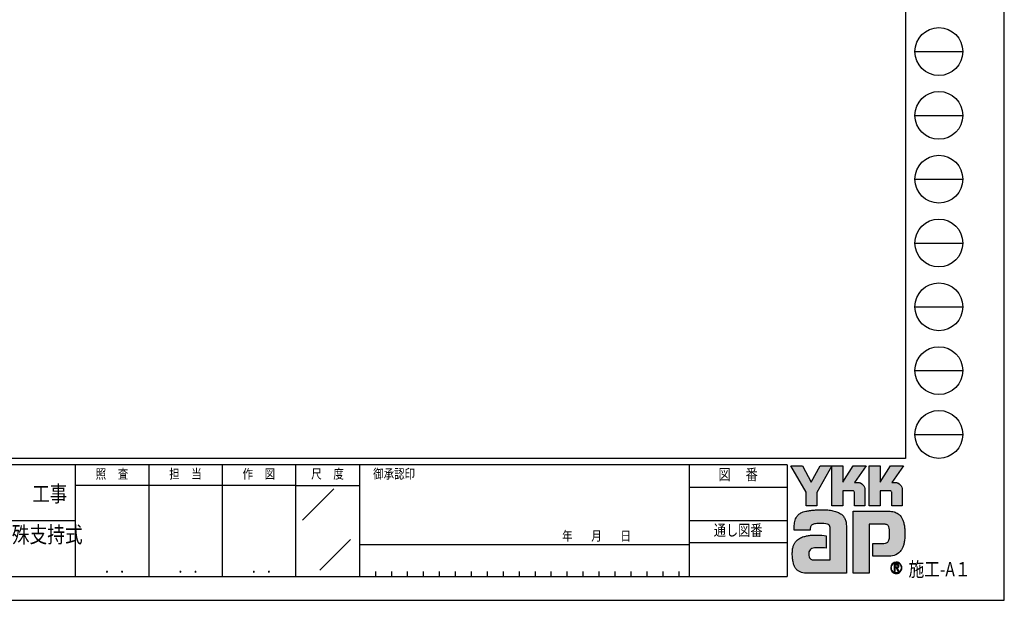
# Model space of a CAD drawing. Units: millimetres. Extents: x 0 to 33640, y 0 to 23760.
# Drawn here: x 21303 to 33640, y 0 to 7280 of the extents above; entities that cross this region are included whole.
import ezdxf
from ezdxf.enums import TextEntityAlignment as Align

# ---------------------------------------------------------------- set-up
doc = ezdxf.new("R2010")
doc.units = ezdxf.units.MM
doc.layers.add('USER1', color=3, linetype='Continuous', lineweight=13)
doc.layers.add('YKK_ZWAK', color=7, linetype='Continuous', lineweight=30)
doc.styles.add('text-b', font='extslim2.shx', dxfattribs={"width": 0.8, "bigfont": 'extfont2.shx'})

msp = doc.modelspace()

# ---------------------------------------------------------------- hatches: boundary and pattern name
at = {"layer": 'YKK_ZWAK', "linetype": 'ByBlock', "lineweight": -2}
h = msp.add_hatch(color=256, dxfattribs=at)
edge = h.paths.add_edge_path()
edge.add_arc((32286.79897455401, 407.3763988480655), 70.42987569573805, 44.93442000000285, 90.08535600000256)
edge.add_arc((32286.80682356566, 407.2412079375724), 70.56507856363254, 90.0915655217743, 179.923629932956)
edge.add_arc((32286.37675873448, 407.1646820292011), 70.13515849377983, 179.8606450800951, 225.1439939985764)
edge.add_arc((32286.71314537803, 407.1568877752634), 70.36731891627345, 224.9453553885787, 269.9844512830166)
edge.add_arc((32286.7088322865, 407.504331007035), 70.71476110212808, 269.9880223087077, 314.9377721061913)
edge.add_arc((32287.18516912254, 407.0478267070343), 70.05515997971222, 314.9257166602815, 360.2350799932709)
edge.add_arc((32287.35778029534, 407.5920044988578), 69.88243080231909, 359.7894949650353, 405.1328750314317)
edge.add_line((32336.65739108959, 457.1208093539822), (32336.65738670231, 457.1208068610952))
edge = h.paths.add_edge_path(flags=16)
edge.add_arc((32286.57450573842, 406.5024864875977), 62.42157984512544, 224.628219000001, 270.1097310000005, ccw=False)
edge.add_arc((32286.10893743485, 407.0681761250162), 62.49190301669036, 179.755127369646, 225.2972179378844, ccw=False)
edge.add_arc((32286.36467809565, 407.4685848105472), 62.74721460452457, 134.8007046283088, 180.1217460165475, ccw=False)
edge.add_arc((32286.54761979774, 407.824615007777), 62.62465471589213, 89.86602478721397, 135.148996271344, ccw=False)
edge.add_arc((32286.82080651251, 407.3484380681769), 63.10078775267186, 45.03107645709707, 90.11509058956278, ccw=False)
edge.add_arc((32286.86293247316, 407.3281773951946), 63.0853660183816, 0.0064280881064178175, 45.071149570043985, ccw=False)
edge.add_arc((32286.593733341, 407.4355915896952), 63.35464420651073, 270.09072013900766, 359.9092589945101, ccw=False)
edge.add_line((32286.69404683314, 344.0810267996436), (32286.69405343022, 344.0810211194187))
edge = h.paths.add_edge_path(flags=0)
edge.add_arc((32296.0326446905, 429.9891104686268), 13.41133821710627, -1.6106014017748862, 42.86139266983258, ccw=False)
edge.add_line((32309.43868451175, 429.6121634106382), (32308.88163087195, 425.3264055001291))
edge.add_line((32308.88163087194, 425.3264055001291), (32307.34795081383, 421.9479623606205))
edge.add_line((32307.34795081383, 421.9479623606205), (32305.04539306495, 419.3737163817827))
edge.add_line((32305.04539306496, 419.3737163817826), (32302.18451600351, 417.5004260362326))
edge.add_line((32302.18451600351, 417.5004260362326), (32298.97316112543, 416.2234913554371))
edge.add_line((32298.97316112543, 416.2234913554371), (32295.61781148547, 415.4383123708629))
edge.add_line((32295.61781148547, 415.4383123708629), (32292.32902546184, 415.0443644374262))
edge.add_line((32292.32902546184, 415.0443644374262), (32289.31464455047, 414.9356891454438))
edge.add_line((32289.31464455047, 414.9356891454438), (32281.37727291229, 414.9356891454438))
edge.add_line((32281.37727291229, 414.9356891454438), (32285.383315863, 408.1217483381356))
edge.add_line((32285.383315863, 408.1217483381356), (32311.57270278965, 363.1383281042424))
edge.add_line((32311.57270278965, 363.1383281042424), (32322.05579314253, 363.1383281042424))
edge.add_line((32322.05579314253, 363.1383281042424), (32296.80237216807, 406.4372813124056))
edge.add_line((32296.80237216807, 406.4372813124056), (32299.16605976869, 406.9073019502299))
edge.add_line((32299.16605976869, 406.9073019502299), (32301.42107207733, 407.5036576149845))
edge.add_line((32301.42107207733, 407.5036576149845), (32303.56061688824, 408.2249898655189))
edge.add_line((32303.56061688824, 408.2249898655188), (32305.58061887796, 409.0712987018334))
edge.add_line((32305.58061887796, 409.0712987018334), (32307.47156895847, 410.0425841239274))
edge.add_line((32307.47156895847, 410.0425841239274), (32309.23075024743, 411.1388461318017))
edge.add_line((32309.23075024743, 411.1388461318017), (32310.85001209797, 412.3573678431571))
edge.add_line((32310.85001209797, 412.3573678431571), (32312.32120386319, 413.6995076991407))
edge.add_arc((32296.29628394987, 428.9722440306008), 22.13717536810624, 316.3767372757107, 361.6565045120804)
edge.add_line((32318.42420803554, 429.6121728837825), (32318.32687218637, 431.9555983110668))
edge.add_line((32318.32687218637, 431.9555983110668), (32318.03344889803, 434.2146859431547))
edge.add_line((32318.03344889803, 434.2146859431547), (32317.5498438487, 436.3827580182074))
edge.add_line((32317.5498438487, 436.3827580182074), (32316.87469859726, 438.4489470070266))
edge.add_line((32316.87469859726, 438.4489470070266), (32316.01344690829, 440.4078191450126))
edge.add_line((32316.01344690829, 440.4078191450126), (32314.96473034066, 442.2485069029678))
edge.add_line((32314.96473034066, 442.2485069029678), (32313.73398265896, 443.9669349574422))
edge.add_line((32313.73398265896, 443.9669349574422), (32312.32120386319, 445.5522357792382))
edge.add_line((32312.32120386319, 445.5522357792382), (32310.46964857603, 447.1891573647262))
edge.add_line((32310.46964857603, 447.1891573647262), (32308.41296867527, 448.6155205719976))
edge.add_line((32308.41296867527, 448.6155205719976), (32306.16203169007, 449.8313254010529))
edge.add_line((32306.16203169007, 449.8313254010529), (32303.72634670851, 450.8311380872926))
edge.add_line((32303.72634670851, 450.8311380872926), (32301.11406437748, 451.6136001895668))
edge.add_line((32301.11406437748, 451.6136001895668), (32298.33469378503, 452.1746363844272))
edge.add_line((32298.33469378503, 452.1746363844271), (32295.3977440192, 452.5142466718727))
edge.add_line((32295.3977440192, 452.5142466718727), (32292.31000728574, 452.6283557284546))
edge.add_line((32292.31000728574, 452.6283557284547), (32261.99367614605, 452.6283557284547))
edge.add_line((32261.99367614605, 452.6283557284547), (32261.99367614605, 363.4371851571948))
edge.add_line((32261.99367614605, 363.4371851571948), (32271.15636170133, 363.4371851571948))
edge.add_line((32271.15636170133, 363.4371851571948), (32271.15636170133, 443.5308753483624))
edge.add_line((32271.15636170133, 443.5308753483624), (32292.31000728574, 443.5308753483624))
edge.add_line((32292.31000728574, 443.5308753483624), (32294.49438065459, 443.4588779674239))
edge.add_line((32294.49438065459, 443.4588779674239), (32296.54970211421, 443.2456027069078))
edge.add_line((32296.54970211421, 443.2456027069078), (32298.47053790002, 442.8924080079646))
edge.add_line((32298.47053790002, 442.8924080079646), (32300.25145424737, 442.4020107528931))
edge.add_line((32300.25145424737, 442.4020107528931), (32301.88701739171, 441.7771278239932))
edge.add_line((32301.88701739171, 441.7771278239932), (32303.37179356842, 441.0191176624144))
edge.add_line((32303.37179356842, 441.0191176624143), (32304.69899057176, 440.1293387093075))
edge.add_line((32304.69899057176, 440.1293387093075), (32305.86317463712, 439.1118662881224))
edge = h.paths.add_edge_path()
edge.add_arc((31353.47550700729, 183.7621568444147), 952.0115416657035, 87.51793533789117, 91.66438817798303, ccw=False)
edge.add_arc((31365.84268082507, 448.8954585187248), 686.5919557299145, 81.92630775827178, 87.59083149003902, ccw=False)
edge.add_arc((31402.34983893774, 699.0792627186563), 433.7617741819005, 73.67137372319672, 82.0594330221652, ccw=False)
edge.add_arc((31456.50410293814, 880.3288992244667), 244.5996802254285, 60.605282882355084, 73.90849856205972, ccw=False)
edge.add_arc((31478.67476329258, 924.5419860474781), 195.211310881704, 52.173471518694726, 59.905419987328685, ccw=False)
edge.add_arc((31498.50277554115, 950.2087703488933), 162.7778964771764, 43.55041761169451, 52.14560577150331, ccw=False)
edge.add_arc((31509.42601990377, 960.7655449118975), 147.5875879467681, 34.48659260316282, 43.50182013356101, ccw=False)
edge.add_arc((31509.50224037399, 960.990528002806), 147.3974428028235, 25.589150532184817, 34.43128324084961, ccw=False)
edge.add_arc((31496.38737591333, 954.8454620221781), 161.8801190951506, 17.43088999214831, 25.545905045019026, ccw=False)
edge.add_line((31650.83379277602, 1003.337495146555), (31656.50928686506, 980.3922515069463))
edge.add_line((31656.50928686506, 980.3922515069464), (31659.7247170666, 955.828918636582))
edge.add_line((31659.7247170666, 955.828918636582), (31660.73947260549, 929.6558330037255))
edge.add_line((31660.73947260549, 929.6558330037255), (31660.73947260549, 339.9999999999999))
edge.add_line((31660.73947260549, 339.9999999999999), (31178.20895023258, 340.0000000000006))
edge.add_arc((31176.23369155782, 711.6107717426156), 371.6160213472693, 263.6848746649659, 270.30454692996716, ccw=False)
edge.add_arc((31159.20435457701, 559.9651127757478), 219.0175221572938, 253.691018885623, 263.74909316651605, ccw=False)
edge.add_arc((31139.08957722355, 490.8754612887049), 147.0594063187008, 239.8785013092501, 253.6535482446689, ccw=False)
edge.add_arc((31128.10430228761, 470.8959163375383), 124.2661437769903, 223.6420534782413, 239.6366294170112, ccw=False)
edge.add_arc((31141.34220480199, 482.5405363769562), 141.884275109205, 208.2977657543149, 223.355606159757, ccw=False)
edge.add_arc((31200.01714714904, 513.7680214561129), 208.3510728830691, 196.3102007627962, 208.2099283034402, ccw=False)
edge.add_arc((31334.77077611646, 553.5763228327913), 348.8614389262655, 187.8047148541562, 196.3697110093865, ccw=False)
edge.add_arc((31589.98787831822, 589.4739310193654), 606.5898503586737, 181.9094794174698, 187.8904176513078, ccw=False)
edge.add_arc((31372.53186326227, 586.0518325621207), 389.1593624316757, 174.5558801097798, 182.4727230497099, ccw=False)
edge.add_arc((31255.92740871978, 597.2196793892388), 272.0213440446964, 164.9753667854606, 174.5673877291292, ccw=False)
edge.add_arc((31189.82821155026, 614.8437888372605), 203.6130413912567, 153.891777935297, 164.9434116692619, ccw=False)
edge.add_arc((31159.71229167108, 629.324671302815), 170.1976261762207, 142.0468818398376, 153.8077060405064, ccw=False)
edge.add_arc((31153.89982086913, 633.4878775549167), 163.0542311344687, 130.6022050713186, 141.944269337734, ccw=False)
edge.add_arc((31163.50069734323, 621.9462996213988), 178.0655526696401, 120.6072426230107, 130.5308147201121, ccw=False)
edge.add_arc((31182.46084500079, 589.7064041792321), 215.467295698799, 112.58837614452091, 120.5816154340441, ccw=False)
edge.add_arc((31207.97353275232, 528.404851661282), 281.8659215391845, 106.6130308198974, 112.5902350136696, ccw=False)
edge.add_arc((31248.09653599394, 393.5453124255429), 422.5675305699464, 99.87193010640078, 106.59824860692831, ccw=False)
edge.add_arc((31270.57520617676, 266.9100337673635), 551.1818360137534, 94.78469170294778, 99.9171141639502, ccw=False)
edge.add_arc((31281.51791315191, 140.9173327660642), 677.648339200637, 90.80098592879739, 94.81811646898808, ccw=False)
edge.add_arc((31283.18176482647, 47.09798167842762), 771.4818625968718, 87.57779436069058, 90.82713927416393, ccw=False)
edge.add_line((31315.78680414043, 817.8905450359586), (31353.62988966844, 815.3932725720829))
edge.add_line((31353.62988966844, 815.3932725720829), (31383.37975084867, 812.0582995493671))
edge.add_line((31383.37975084867, 812.0582995493672), (31402.84077876045, 808.9338849048676))
edge.add_line((31402.84077876046, 808.9338849048676), (31409.81501562344, 807.0687452062166))
edge.add_line((31409.81501562344, 807.0687452062166), (31409.81501562344, 654.1096301818736))
edge.add_line((31409.81501562344, 654.1096301818736), (31387.68872617578, 656.4447905183492))
edge.add_line((31387.68872617578, 656.4447905183492), (31363.42289191722, 657.7584031101887))
edge.add_line((31363.42289191722, 657.7584031101887), (31338.5851539346, 658.2664601002074))
edge.add_line((31338.5851539346, 658.2664601002075), (31314.74587019707, 658.1903873958195))
edge.add_line((31314.74587019707, 658.1903873958195), (31293.47268179147, 657.75025246329))
edge.add_line((31293.47268179147, 657.75025246329), (31276.33458824582, 657.163405886584))
edge.add_line((31276.33458824582, 657.1634058865842), (31264.90058908811, 656.6499151319663))
edge.add_line((31264.90058908811, 656.6499151319663), (31260.74104228747, 656.4312061068513))
edge.add_line((31260.74104228747, 656.4312061068513), (31243.44808645074, 653.2714719924577))
edge.add_line((31243.44808645074, 653.2714719924577), (31228.53647794958, 648.3226708838007))
edge.add_line((31228.53647794958, 648.3226708838007), (31216.00893366629, 641.5508417521356))
edge.add_line((31216.00893366629, 641.5508417521356), (31205.86681204202, 632.9247404510176))
edge.add_line((31205.86681204202, 632.9247404510176), (31198.10739619445, 622.411764392852))
edge.add_line((31198.10739619445, 622.411764392852), (31192.73340300592, 609.9820278723433))
edge.add_line((31192.73340300592, 609.9820278723433), (31189.74347403525, 595.6015698607475))
edge.add_line((31189.74347403525, 595.6015698607475), (31189.14032616475, 579.2391462116193))
edge.add_line((31189.14032616475, 579.2391462116193), (31191.04893598019, 561.2452347416025))
edge.add_line((31191.04893598019, 561.2452347416025), (31194.87158937569, 546.3703041514854))
edge.add_line((31194.87158937569, 546.3703041514854), (31200.37055914999, 534.3304402409643))
edge.add_line((31200.37055914999, 534.3304402409643), (31207.30811810193, 524.8417288097345))
edge.add_line((31207.30811810193, 524.8417288097345), (31215.44246370683, 517.6202556574915))
edge.add_line((31215.44246370683, 517.6202556574915), (31224.53586876347, 512.3793897016311))
edge.add_line((31224.53586876346, 512.3793897016313), (31234.3492476295, 508.8379336241487))
edge.add_line((31234.3492476295, 508.8379336241485), (31244.64215622139, 506.7092563424393))
edge.add_line((31244.6421562214, 506.7092563424393), (31457.04937284252, 506.7092563424393))
edge.add_line((31457.04937284252, 506.7092563424393), (31457.04937284252, 899.7049225333244))
edge.add_line((31457.04937284252, 899.7049225333244), (31457.11050269427, 907.4969409684758))
edge.add_line((31457.11050269426, 907.4969409684758), (31456.70432879047, 915.1137204953056))
edge.add_line((31456.70432879048, 915.1137204953056), (31455.70723298654, 922.4533780275797))
edge.add_line((31455.70723298654, 922.4533780275797), (31453.99695557896, 929.4153889202137))
edge.add_line((31453.99695557896, 929.4153889202137), (31451.44987842312, 935.9019454104248))
edge.add_line((31451.44987842312, 935.9019454104252), (31447.94238337438, 941.8111644119783))
edge.add_line((31447.94238337438, 941.811164411978), (31443.34949384697, 947.0452381620897))
edge.add_line((31443.34949384697, 947.0452381620897), (31437.55030857855, 951.5022835745253))
edge.add_line((31437.55030857855, 951.5022835745253), (31425.09340323504, 956.3926717137421))
edge.add_line((31425.09340323504, 956.3926717137421), (31405.17593909693, 960.5359172205783))
edge.add_line((31405.17593909693, 960.5359172205783), (31379.7649389491, 963.5924098075886))
edge.add_line((31379.7649389491, 963.5924098075886), (31350.82878401759, 965.2238976284771))
edge.add_line((31350.82878401759, 965.2238976284771), (31320.33449708727, 965.093487278098))
edge.add_line((31320.33449708727, 965.093487278098), (31290.25045938407, 962.8642853512907))
edge.add_arc((31318.26276198059, 712.0253900520006), 252.3981784635678, 96.37207465332192, 102.7534079932569)
edge.add_arc((31291.96094387068, 825.4845815664552), 135.9331989502368, 102.4978957058443, 112.8463169705322)
edge.add_line((31239.18342776949, 950.753765211252), (31229.89084377592, 945.519708750884))
edge.add_line((31229.89084377592, 945.519708750884), (31222.63540959492, 939.1282431411577))
edge.add_line((31222.63540959492, 939.1282431411577), (31217.15138267326, 931.6663259054033))
edge.add_line((31217.15138267326, 931.6663259054036), (31213.1684332221, 923.2195388360568))
edge.add_line((31213.1684332221, 923.2195388360568), (31210.42166521724, 913.8761806078537))
edge.add_line((31210.42166521724, 913.8761806078537), (31208.64346575217, 903.7231914543802))
edge.add_line((31208.64346575217, 903.7231914543803), (31207.56350503808, 892.8447947269235))
edge.add_line((31207.56350503808, 892.8447947269235), (31206.91688705079, 881.3306475413683))
edge.add_line((31206.91688705079, 881.3306475413683), (31006.97744330237, 880.8443256097462))
edge.add_line((31006.97744330237, 880.8443256097462), (31007.56021455564, 908.1897459548643))
edge.add_line((31007.56021455564, 908.1897459548643), (31008.67141941616, 938.9122509983388))
edge.add_arc((31371.21863325249, 918.1661804477743), 363.1403058099874, 171.5562215410652, 176.7249302595971, ccw=False)
edge.add_arc((31248.16429504729, 936.5327628884568), 238.7229163836791, 163.4838524863008, 171.5798233267276, ccw=False)
edge.add_arc((31186.42126399732, 954.8492053385204), 174.3203243662074, 152.2125045740734, 163.4864976584933, ccw=False)
edge.add_arc((31159.7464051561, 968.6429266355465), 144.2911803568079, 138.0385215069419, 152.1201504079557, ccw=False)
edge.add_arc((31159.72566706552, 967.9681256323007), 144.7278709595517, 122.60462867217839, 137.8343845030835, ccw=False)
edge.add_arc((31178.8612133891, 937.0163897434488), 181.1137231195134, 108.37420791968111, 122.42808991687619, ccw=False)
edge.add_arc((31209.17082717309, 829.2311446123958), 293.0044722136926, 100.9315937394664, 107.3549899713762, ccw=False)
edge.add_arc((31308.21270893393, 348.7300594950149), 783.5924496772626, 97.86054447666339, 101.37937906247248, ccw=False)
edge.add_arc((31354.71161246174, 25.6752179902677), 1109.972723128868, 94.9020122383061, 97.95760039022957, ccw=False)
edge.add_arc((31357.87840647373, -0.1818220659382064), 1136.006188009685, 91.61689723320711, 94.94970856324022, ccw=False)
edge = h.paths.add_edge_path()
edge.add_arc((32073.62104513235, 779.5322798105643), 315.8969699652729, 339.22498221091587, 347.3145741352372, ccw=False)
edge.add_arc((32221.43878159836, 722.2967826501466), 157.3926157330583, 326.2325061058077, 339.6193101912123, ccw=False)
edge.add_arc((32161.6527003322, 766.8539890277619), 231.8900491346435, 318.6736738685102, 325.2911172618525, ccw=False)
edge.add_arc((32184.91385956768, 746.4521317571968), 200.9495333932414, 311.5703269329227, 318.6624294560623, ccw=False)
edge.add_line((32318.25168074738, 596.1133795540082), (32299.79909334449, 581.771280514813))
edge.add_line((32299.79909334449, 581.771280514813), (32280.57715107508, 570.4962189716194))
edge.add_line((32280.57715107508, 570.4962189716194), (32260.7316843179, 562.0820344898677))
edge.add_line((32260.7316843179, 562.0820344898677), (32240.40397095256, 556.3249608970904))
edge.add_line((32240.40397095256, 556.3249608970904), (32219.73936418208, 553.0212320208193))
edge.add_line((32219.73936418208, 553.0212320208195), (32198.87914188602, 551.9643648062893))
edge.add_line((32198.87914188602, 551.9643648062893), (31993.43801148098, 551.9643648062893))
edge.add_line((31993.43801148098, 551.9643648062893), (31993.43801148098, 713.3485318415821))
edge.add_line((31993.43801148098, 713.3485318415821), (32109.28587273442, 713.3485318415821))
edge.add_line((32109.28587273442, 713.3485318415821), (32130.64600137359, 713.6460304533846))
edge.add_line((32130.64600137359, 713.6460304533846), (32149.42645026933, 715.4649831529433))
edge.add_line((32149.42645026933, 715.4649831529433), (32165.5443545115, 720.1923583541829))
edge.add_arc((32146.87575559942, 762.287278181993), 46.0488746947153, 293.9167198020605, 314.0937636770703)
edge.add_arc((32140.59871498152, 767.8284037993545), 54.40021768307704, 314.7809858171797, 333.9292818603019)
edge.add_arc((32100.19682721487, 787.4459713200954), 99.31292869349865, 334.0067642612879, 347.3498910530277)
edge.add_arc((31989.98674503438, 812.9679274836342), 212.4383351834398, 347.1430841970991, 355.4000769567)
edge.add_arc((31748.81116859608, 833.6945559301486), 454.5012188286057, 355.2339044354762, 360.2919344246406)
edge.add_line((32203.30648773089, 836.0103282058107), (32203.05634842159, 861.4729548138497))
edge.add_line((32203.05634842159, 861.4729548138498), (32201.84190203369, 884.4088751867749))
edge.add_line((32201.84190203369, 884.4088751867747), (32198.96879900189, 904.5504821145976))
edge.add_line((32198.96879900189, 904.5504821145978), (32193.74695122213, 921.6288042496698))
edge.add_arc((32142.8490463602, 900.3842468612746), 55.15367565233815, 22.65543833575849, 39.38165319252862)
edge.add_arc((32150.60927162279, 906.3176242042687), 45.39214029710696, 39.80779662169854, 59.7537818176739)
edge.add_arc((32145.08141032136, 895.9342260454764), 57.14832192107908, 60.2099075952312, 77.92418213913811)
edge.add_arc((32136.56650188197, 855.9576278934644), 98.02167844811599, 77.94572257653994, 90.63794058773097)
edge.add_line((32135.47513501886, 953.9732305501635), (31944.77593261348, 953.9732880259793))
edge.add_line((31944.77593261348, 953.9732880259793), (31944.77593261348, 339.9999999999999))
edge.add_line((31944.77593261348, 339.9999999999999), (31744.92071221634, 339.9999999999999))
edge.add_line((31744.92071221634, 339.9999999999999), (31744.92071221634, 1116.834080591086))
edge.add_line((31744.92071221634, 1116.834080591086), (32209.40977767913, 1116.834080591085))
edge.add_arc((32201.81889435995, 903.1476128524118), 213.8212524614818, 78.73197638228362, 87.96551099663083, ccw=False)
edge.add_arc((32208.08893380831, 935.2090985542366), 181.1526668343912, 69.0303397675134, 78.69541395760581, ccw=False)
edge.add_arc((32213.93397092633, 950.7957653675026), 164.5065637332357, 59.394837104650776, 68.98849810507397, ccw=False)
edge.add_arc((32216.63574778955, 955.5445068046347), 159.0438411380173, 50.30120407773393, 59.36159834971329, ccw=False)
edge.add_arc((32215.65129864091, 954.4275156449366), 160.5320931709199, 42.05209438652213, 50.28551138205171, ccw=False)
edge.add_line((32334.85217823327, 1061.952876570845), (32347.88791004679, 1045.502335816014))
edge.add_line((32347.88791004679, 1045.502335816014), (32357.65238503142, 1029.563745805618))
edge.add_line((32357.65238503142, 1029.563745805618), (32364.46496739759, 1015.139817677219))
edge.add_arc((32136.36884994819, 908.7533077444917), 251.6861702421397, 14.762666767432506, 25.004857483356886, ccw=False)
edge.add_arc((31982.00738999781, 866.6818111928758), 411.6747904899185, 7.913901303101682, 14.950413391766176, ccw=False)
edge.add_arc((31827.82573538988, 844.2631319615853), 567.4755856695875, 2.5437612488565833, 8.012513468652287, ccw=False)
edge.add_arc((31739.45094033883, 839.6152086570247), 655.9699799026581, -2.235807907604226, 2.606741948428123, ccw=False)
edge.add_arc((31764.67843822752, 837.992825912225), 630.6987156996744, 352.8936963416039, 357.82205712252266, ccw=False)
edge.add_arc((31896.59879755735, 820.8291373027843), 497.6689026543526, 347.15165836895227, 352.9756549716377, ccw=False)
edge = h.paths.add_edge_path()
edge.add_arc((31799.26374654588, 1379.243526748469), 99.90992229491222, 78.2679820538109, 90.11215451062168, ccw=False)
edge.add_arc((31800.69580193616, 1386.515585456589), 92.49862714470284, 66.19963222081822, 78.22058292401289, ccw=False)
edge.add_line((31838.0237310912, 1471.147859020819), (31854.19643518714, 1461.910564118274))
edge.add_line((31854.19643518714, 1461.910564118274), (31867.89088041809, 1449.865266443154))
edge.add_line((31867.89088041809, 1449.865266443154), (31878.90104593708, 1435.525561666051))
edge.add_line((31878.90104593708, 1435.525561666051), (31887.02180713048, 1419.402223659285))
edge.add_line((31887.02180713048, 1419.402223659285), (31892.04396406123, 1402.010101618621))
edge.add_line((31892.04396406123, 1402.010101618621), (31893.76510899799, 1383.859969416379))
edge.add_line((31893.76510899799, 1383.859969416379), (31893.76510899799, 1183.12719603649))
edge.add_line((31893.76510899799, 1183.12719603649), (31761.64176432902, 1183.12719603649))
edge.add_line((31761.64176432902, 1183.12719603649), (31761.64176432902, 1354.361419848855))
edge.add_arc((31742.89711021471, 1354.82667507636), 18.75042720290369, 358.5781712163345, 452.1682981404213)
edge.add_line((31742.18768950327, 1373.563677038936), (31615.07819023785, 1373.564343942178))
edge.add_line((31615.07819023785, 1373.564343942178), (31615.07819023785, 1183.613517968112))
edge.add_line((31615.07819023785, 1183.613517968112), (31479.6565504572, 1183.613517968112))
edge.add_line((31479.65655045719, 1183.613517968112), (31479.65655045719, 1688))
edge.add_line((31479.65655045719, 1688), (31615.07819023785, 1688))
edge.add_line((31615.07819023785, 1688), (31615.07819023785, 1481.66093999496))
edge.add_line((31615.07819023785, 1481.66093999496), (31748.27606185632, 1688))
edge.add_line((31748.27606185632, 1688), (31907.35495426042, 1688))
edge.add_line((31907.35495426043, 1688), (31764.63712706429, 1479.153257632461))
edge.add_line((31764.63712706429, 1479.153257632461), (31769.69596190608, 1479.153257632461))
edge.add_line((31769.69596190608, 1479.153257632461), (31775.27779659053, 1479.153257632461))
edge.add_line((31775.27779659053, 1479.153257632461), (31781.01041824261, 1479.153257632461))
edge.add_line((31781.01041824261, 1479.153257632461), (31786.52840619303, 1479.153257632461))
edge.add_line((31786.52840619303, 1479.153257632461), (31791.46090600789, 1479.153257632461))
edge.add_line((31791.46090600789, 1479.153257632461), (31795.44113857675, 1479.153257632461))
edge.add_line((31795.44113857675, 1479.153257632461), (31798.09960790688, 1479.153257632461))
edge.add_line((31798.09960790688, 1479.153257632461), (31799.06817644665, 1479.153257632461))
h.paths.add_polyline_path([(30964.07923023341, 1688), (31111.32474178176, 1688), (31221.88555008025, 1479.601543211889), (31332.15565197268, 1688), (31479.50576348957, 1688), (31290.68651899327, 1352.039843923877), (31290.68651899327, 1183.464089441636), (31156.3883100435, 1183.464089441636), (31156.3883100435, 1356.570245158402)])
edge = h.paths.add_edge_path()
edge.add_arc((32267.11529122097, 1379.065197525504), 100.0882387723725, 78.2785069830033, 90.10825959996419, ccw=False)
edge.add_arc((32268.49500957563, 1386.084261545616), 92.9352797253348, 66.2482987955567, 78.2322632326792, ccw=False)
edge.add_line((32305.92691154909, 1471.147878517124), (32322.14680869957, 1461.910564118274))
edge.add_line((32322.14680869957, 1461.910564118274), (32335.89695001766, 1449.865266443154))
edge.add_line((32335.89695001766, 1449.865266443154), (32346.96145318263, 1435.525561666051))
edge.add_line((32346.96145318263, 1435.525561666051), (32355.12975981628, 1419.402223659285))
edge.add_line((32355.12975981627, 1419.402223659285), (32360.18723621691, 1402.010101618621))
edge.add_line((32360.18723621692, 1402.010101618621), (32361.91924868289, 1383.859969416379))
edge.add_line((32361.91924868289, 1383.859969416379), (32361.91924868289, 1183.464089441636))
edge.add_line((32361.91924868289, 1183.464089441636), (32229.49568851982, 1183.464089441636))
edge.add_line((32229.49568851982, 1183.464089441636), (32229.4956885198, 1354.361419848855))
edge.add_arc((32210.83872266603, 1354.915339167664), 18.66518688576604, 358.299406285005, 452.4345457850627)
edge.add_line((32210.04586183288, 1373.563678857294), (32083.07882607281, 1373.564343942178))
edge.add_line((32083.07882607281, 1373.564343942178), (32083.07882607281, 1183.464089441636))
edge.add_line((32083.07882607281, 1183.464089441636), (31947.58383047008, 1183.464089441636))
edge.add_line((31947.58383047008, 1183.464089441636), (31947.58383047008, 1688))
edge.add_line((31947.58383047008, 1688), (32083.07882607281, 1688))
edge.add_line((32083.07882607281, 1688), (32083.07882607281, 1481.66093999496))
edge.add_line((32083.07882607281, 1481.66093999496), (32216.1299860471, 1688))
edge.add_line((32216.1299860471, 1688), (32375.21023689236, 1688))
edge.add_line((32375.21023689236, 1688), (32232.49105125508, 1479.153257632461))
edge.add_line((32232.49105125508, 1479.153257632461), (32237.60422374286, 1479.153257632461))
edge.add_line((32237.60422374286, 1479.153257632461), (32243.21051036801, 1479.153257632461))
edge.add_line((32243.21051036801, 1479.153257632461), (32248.94720734355, 1479.153257632461))
edge.add_line((32248.94720734355, 1479.153257632461), (32254.45432776476, 1479.153257632461))
edge.add_line((32254.45432776476, 1479.153257632461), (32259.36645096238, 1479.153257632461))
edge.add_line((32259.36645096238, 1479.153257632461), (32263.32494847283, 1479.153257632461))
edge.add_line((32263.32494847283, 1479.153257632461), (32265.96575806801, 1479.153257632461))
edge.add_line((32265.96575806802, 1479.153257632461), (32266.92617596091, 1479.153257632461))

# ---------------------------------------------------------------- linework, layer by layer
at = {"layer": 'YKK_ZWAK'}
for p, q in [((33640, 0), (33640, 23760)), ((32400.07923023341, 22980), (32400.07923023342, 1780)), ((32520.07923023341, 6880), (33120.07923023342, 6880)), ((32520.07923023341, 6080), (33120.07923023342, 6080)), ((32520.07923023341, 5280), (33120.07923023342, 5280)), ((32520.07923023341, 4480), (33120.07923023342, 4480)), ((32520.07923023341, 3680), (33120.07923023342, 3680)), ((32520.07923023341, 2880), (33120.07923023342, 2880)), ((32520.07923023341, 2080), (33120.07923023342, 2080)), ((32400.07923023341, 1780), (1200.079230233408, 1780)), ((22000.07923023341, 1700), (16800.07923023341, 1700)), ((24760.07923023341, 1700), (22000.07923023341, 1700)), ((22000.07923023341, 1700), (22000.07923023341, 300)), ((22920.07923023341, 1700), (22920.07923023341, 300)), ((23840.07923023341, 1700), (23840.07923023341, 300)), ((24760.07923023341, 1700), (24760.07923023341, 300)), ((25560.07923023341, 1700), (24760.07923023341, 1700)), ((29690.07923023341, 1700), (25560.07923023341, 1700)), ((25560.07923023341, 1700), (25560.07923023341, 300)), ((29690.07923023341, 1700), (29690.07923023341, 300)), ((30920.07923023342, 1700), (29690.07923023341, 1700)), ((30920.07923023342, 1700), (30920.07923023341, 300)), ((24760.07923023341, 1440), (22000.07923023341, 1440)), ((24760.07923023341, 1440), (25560.07923023341, 1440)), ((24848.41827349803, 1006.835184217302), (25240.14913486166, 1398.566045580937)), ((29690.07923023341, 1420), (30920.07923023341, 1420)), ((16800.07923023341, 1000), (22000.07923023341, 1000)), ((29690.07923023341, 1000), (30920.07923023341, 1000)), ((25062.68701069649, 376.0461872958969), (25447.56778487092, 760.9269614703226)), ((25560.07923023341, 700), (29690.07923023341, 700)), ((30920.07923023341, 720), (29690.07923023341, 720)), ((16800.07923023341, 300), (22000.07923023341, 300)), ((22000.07923023341, 300), (24760.07923023341, 300)), ((24760.07923023341, 300), (25560.07923023341, 300)), ((25560.07923023341, 300), (29690.07923023341, 300)), ((25760.07923023341, 360), (25760.07923023341, 300)), ((25960.07923023341, 360), (25960.07923023341, 300)), ((26160.07923023341, 360), (26160.07923023341, 300)), ((26360.07923023341, 360), (26360.07923023341, 300)), ((26560.07923023341, 360), (26560.07923023341, 300)), ((26760.07923023341, 360), (26760.07923023341, 300)), ((26960.07923023341, 360), (26960.07923023341, 300)), ((27160.07923023341, 360), (27160.07923023341, 300)), ((27360.07923023341, 360), (27360.07923023341, 300)), ((27560.07923023341, 360), (27560.07923023341, 300)), ((27760.07923023341, 360), (27760.07923023341, 300)), ((27960.07923023341, 360), (27960.07923023341, 300)), ((28160.07923023341, 360), (28160.07923023341, 300)), ((28360.07923023341, 360), (28360.07923023341, 300)), ((28560.07923023341, 360), (28560.07923023341, 300)), ((28760.07923023341, 360), (28760.07923023341, 300)), ((28960.07923023341, 360), (28960.07923023341, 300)), ((29160.07923023341, 360), (29160.07923023341, 300)), ((29360.07923023341, 360), (29360.07923023341, 300)), ((29560.07923023341, 360), (29560.07923023341, 300)), ((29690.07923023341, 300), (30920.07923023341, 300)), ((0, 0), (33640, 0))]:
    msp.add_line(p, q, dxfattribs=at)
at = {"layer": 'YKK_ZWAK', "linetype": 'ByBlock', "lineweight": -2}
msp.add_lwpolyline([(30964.07923023341, 1688), (31111.32474178176, 1688), (31221.88555008025, 1479.601543211889), (31332.15565197268, 1688), (31479.50576348957, 1688), (31290.68651899327, 1352.039843923878), (31290.68651899327, 1183.464089441636), (31156.3883100435, 1183.464089441636), (31156.3883100435, 1356.570245158402)], close=True, dxfattribs=at)
for points in [[(31799.06817644664, 1479.153257632462, -0.0517260100804869), (31819.57887779994, 1477.066264468826, -0.0524994454876206), (31838.0237310912, 1471.147859020819), (31854.19643518714, 1461.910564118274), (31867.89088041809, 1449.865266443154), (31878.90104593708, 1435.525561666052), (31887.02180713048, 1419.402223659285), (31892.04396406123, 1402.010101618621), (31893.76510899799, 1383.859969416379), (31893.76510899799, 1183.12719603649), (31761.64176432902, 1183.12719603649), (31761.64176432902, 1354.361419848855, 0.432687496610367), (31742.18768950327, 1373.563677038936), (31615.07819023785, 1373.564343942178), (31615.07819023785, 1183.613517968113), (31479.65655045719, 1183.613517968113), (31479.65655045719, 1688), (31615.07819023785, 1688), (31615.07819023785, 1481.66093999496), (31748.27606185632, 1688), (31907.35495426043, 1688), (31764.63712706429, 1479.153257632462), (31769.69596190608, 1479.153257632462), (31775.27779659053, 1479.153257632462), (31781.01041824261, 1479.153257632462), (31786.52840619303, 1479.153257632462), (31791.46090600789, 1479.153257632462), (31795.44113857675, 1479.153257632462), (31798.09960790688, 1479.153257632462)], [(32266.9261759609, 1479.153257632462, -0.051662923521697), (32287.44867843166, 1477.066263362032, -0.052337619024468), (32305.92691154909, 1471.147878517124), (32322.14680869957, 1461.910564118274), (32335.89695001766, 1449.865266443154), (32346.96145318263, 1435.525561666052), (32355.12975981627, 1419.402223659285), (32360.18723621692, 1402.010101618621), (32361.91924868289, 1383.859969416379), (32361.91924868289, 1183.464089441636), (32229.49568851982, 1183.464089441636), (32229.4956885198, 1354.361419848855, 0.4355136938325048), (32210.04586183288, 1373.563678857294), (32083.07882607281, 1373.564343942178), (32083.07882607281, 1183.464089441636), (31947.58383047008, 1183.464089441636), (31947.58383047008, 1688), (32083.07882607281, 1688), (32083.07882607281, 1481.66093999496), (32216.1299860471, 1688), (32375.21023689236, 1688), (32232.49105125508, 1479.153257632462), (32237.60422374286, 1479.153257632462), (32243.21051036801, 1479.153257632462), (32248.94720734355, 1479.153257632462), (32254.45432776476, 1479.153257632462), (32259.36645096238, 1479.153257632462), (32263.32494847283, 1479.153257632462), (32265.96575806802, 1479.153257632462)], [(31325.82436184975, 1135.372050464792, -0.0180942879063277), (31394.70393999016, 1134.880546835107, -0.024721181581454), (31462.27221461281, 1128.682085841231, -0.0366161642978948), (31524.30031972702, 1115.345231753712, -0.0581115096325855), (31576.55935510419, 1093.438589275689, -0.0337497950622461), (31598.39255775049, 1078.733767885185, -0.0375211763668324), (31616.47904630115, 1062.36153723004, -0.0393566523854136), (31631.07637430516, 1044.33161093132, -0.0386002362161858), (31642.44210617447, 1024.653690237822, -0.0354232381635762), (31650.83379277602, 1003.337495146555), (31656.50928686506, 980.3922515069465), (31659.7247170666, 955.8289186365822), (31660.73947260549, 929.6558330037255), (31660.73947260549, 340), (31178.20895023258, 340.0000000000007, -0.0288918040959043), (31135.35715556756, 342.2497341013789, -0.0439148256206971), (31097.70047711681, 349.760574125222, -0.0601774642462495), (31065.28997203788, 363.6744893535527, -0.0699030293254474), (31038.17718056916, 385.1335279109126, -0.0657969275874251), (31016.41369082357, 415.2797460276898, -0.0519690664885366), (31000.05109907745, 455.2552092680451, -0.037389254081128), (30989.14095613047, 506.2019510041459, -0.0261026920733818), (30983.73485709053, 569.2620332743825, -0.034557490484889), (30985.12791989766, 622.9732901955334, -0.0418775417324693), (30993.2052604597, 667.7369427329921, -0.0482592614009314), (31006.9909420173, 704.4473796934807, -0.05136136850738901), (31025.50903809476, 733.9990171835077, -0.0495295333776397), (31047.78356668051, 757.2861929224182, -0.0433268324194203), (31072.83858273354, 775.2033452083592, -0.0348912343847105), (31099.69812891318, 788.6448075646875, -0.0260863881558032), (31127.38628664672, 798.505006215572, -0.0293575308065985), (31175.64882761622, 809.8560706852812, -0.0223981620624572), (31224.60024888674, 816.1711007051837, -0.0175298338817346), (31272.04480519968, 818.4994546133773, -0.014178891883078), (31315.78680414043, 817.8905450359587), (31353.62988966844, 815.3932725720829), (31383.37975084867, 812.0582995493672), (31402.84077876046, 808.9338849048676), (31409.81501562344, 807.0687452062167), (31409.81501562344, 654.1096301818737), (31387.68872617578, 656.4447905183494), (31363.42289191722, 657.7584031101889), (31338.5851539346, 658.2664601002075), (31314.74587019707, 658.1903873958196), (31293.47268179147, 657.7502524632903), (31276.33458824582, 657.1634058865842), (31264.90058908811, 656.6499151319665), (31260.74104228747, 656.4312061068514), (31243.44808645074, 653.2714719924579), (31228.53647794958, 648.3226708838007), (31216.00893366629, 641.5508417521357), (31205.86681204202, 632.9247404510178), (31198.10739619445, 622.411764392852), (31192.73340300592, 609.9820278723436), (31189.74347403525, 595.6015698607478), (31189.14032616475, 579.2391462116193), (31191.04893598019, 561.2452347416026), (31194.87158937569, 546.3703041514856), (31200.37055914999, 534.3304402409643), (31207.30811810193, 524.8417288097346), (31215.44246370683, 517.6202556574917), (31224.53586876346, 512.3793897016313), (31234.3492476295, 508.8379336241487), (31244.6421562214, 506.7092563424396), (31457.04937284252, 506.7092563424396), (31457.04937284252, 899.7049225333244), (31457.11050269426, 907.496940968476), (31456.70432879048, 915.113720495306), (31455.70723298654, 922.4533780275798), (31453.99695557896, 929.4153889202139), (31451.44987842312, 935.9019454104252), (31447.94238337438, 941.8111644119783), (31443.34949384697, 947.04523816209), (31437.55030857855, 951.5022835745253), (31425.09340323504, 956.3926717137421), (31405.17593909693, 960.5359172205783), (31379.7649389491, 963.5924098075888), (31350.82878401759, 965.2238976284773), (31320.33449708727, 965.093487278098), (31290.25045938407, 962.8642853512912, 0.0278510171638468), (31262.54448884831, 958.1967014001838, 0.0451842178209498), (31239.18342776949, 950.753765211252), (31229.89084377592, 945.5197087508842), (31222.63540959492, 939.128243141158), (31217.15138267326, 931.6663259054036), (31213.1684332221, 923.2195388360568), (31210.42166521724, 913.8761806078537), (31208.64346575217, 903.7231914543806), (31207.56350503808, 892.8447947269236), (31206.91688705079, 881.3306475413684), (31006.97744330237, 880.8443256097465), (31007.56021455564, 908.1897459548643), (31008.67141941616, 938.9122509983388, -0.0225565707222758), (31012.014613902, 971.4892916307516, -0.0353400380862284), (31019.29116890649, 1004.398239658822, -0.0492317925525791), (31032.20308159693, 1036.116220198569, -0.0615201336222398), (31052.45227240627, 1065.120456694208, -0.0665503349233684), (31081.74066878177, 1089.888167771268, -0.0613986076075888), (31121.77020834196, 1108.896574305019, -0.0280346944577528), (31153.60637301413, 1116.918843639033, -0.0153550189529216), (31201.04670909006, 1124.959777857224, -0.0133333084937711), (31259.86231776741, 1131.587989137298, -0.0145431579434434)], [(32381.80710713702, 710.1619200068654, -0.0353121700799632), (32368.97852739318, 667.4838380285039, -0.0584774722804379), (32352.27925416181, 634.8141773696339, -0.0288820706933246), (32335.79303672029, 613.7261400573342, -0.0309550164657821), (32318.25168074738, 596.1133795540082), (32299.79909334449, 581.7712805148132), (32280.57715107508, 570.4962189716197), (32260.7316843179, 562.0820344898679), (32240.40397095256, 556.3249608970905), (32219.73936418208, 553.0212320208195), (32198.87914188602, 551.9643648062894), (31993.43801148098, 551.9643648062894), (31993.43801148098, 713.3485318415821), (32109.28587273442, 713.3485318415821), (32130.64600137359, 713.6460304533847), (32149.42645026933, 715.4649831529434), (32165.5443545115, 720.192358354183, 0.0882671288460553), (32178.91815721394, 729.2148824504534, 0.083745158605346), (32189.46383541445, 743.920587315171, 0.0582862445597222), (32197.098994952, 765.6967714836777, 0.0360435238119385), (32201.7408134031, 795.9308859327035, 0.0220734031753504), (32203.30648773089, 836.010328205811), (32203.05634842159, 861.4729548138498), (32201.84190203369, 884.408875186775), (32198.96879900189, 904.5504821145978), (32193.74695122213, 921.6288042496698, 0.0731117326214678), (32185.47935095259, 935.3783187638633, 0.0872511803861705), (32173.47406246573, 945.5304759299563, 0.0774473946688399), (32157.03717433126, 951.8179482312337, 0.0554369345174518), (32135.47513501886, 953.9732305501635), (31944.77593261348, 953.9732880259796), (31944.77593261348, 340), (31744.92071221634, 340), (31744.92071221634, 1116.834080591086), (32209.40977767914, 1116.834080591085, -0.0403107082291994), (32243.59931893598, 1112.847217349996, -0.0421968599351876), (32272.91868025268, 1104.364035452841, -0.0418847103820418), (32297.68738399169, 1092.385932085466, -0.0395540362689687), (32318.22526347635, 1077.914902352151, -0.0359405218764401), (32334.85217823327, 1061.952876570845), (32347.88791004679, 1045.502335816014), (32357.65238503142, 1029.563745805618), (32364.46496739759, 1015.13981767722, -0.0447197629795074), (32379.74676625931, 972.8869038016207, -0.0307122268322105), (32389.76142551926, 923.363198269124, -0.0238664630145888), (32394.74213893728, 869.4490748646997, -0.0211327548680144), (32394.92155010204, 814.0243065600273, -0.0215073458566774), (32390.53233660222, 759.9686766095775, -0.0254174505855289)], [(32336.65738670232, 457.1208068610953, 0.1995970972806858), (32286.69405216186, 477.8061963900772, 0.4133553441987413), (32216.24180768663, 407.3352647464845, 0.2001979443820198), (32236.908504773, 357.4471568801069, 0.1990897109272768), (32286.6940493552, 336.789571450094, 0.1986844442601123), (32336.65738269413, 357.4471661861338, 0.200316005725648), (32357.2397394505, 407.3352566097504, 0.2004703921328915), (32336.65739108959, 457.1208093539822)], [(32286.69405343022, 344.0810211194188, -0.2010974043379156), (32242.15030711054, 362.651098748649, -0.2013724321324656), (32223.61760514503, 407.3352553097731, -0.2003690060463346), (32242.1502965539, 451.9916283442842, -0.2001962315093685), (32286.69405543168, 470.4490985177416, -0.1992934801777829), (32331.41559412843, 451.9916271623581, -0.1992059581228088), (32349.94829809452, 407.3352550245347, -0.4132862458215515), (32286.69404683314, 344.0810267996437)], [(32305.86317463712, 439.1118662881225, -0.1965184448751553), (32309.43868451175, 429.6121634106382), (32308.88163087194, 425.3264055001292), (32307.34795081383, 421.9479623606206), (32305.04539306496, 419.3737163817827), (32302.18451600351, 417.5004260362327), (32298.97316112543, 416.2234913554371), (32295.61781148547, 415.4383123708629), (32292.32902546184, 415.0443644374263), (32289.31464455047, 414.9356891454439), (32281.37727291229, 414.9356891454439), (32285.383315863, 408.1217483381356), (32311.57270278965, 363.1383281042425), (32322.05579314253, 363.1383281042425), (32296.80237216807, 406.4372813124057), (32299.16605976869, 406.90730195023), (32301.42107207733, 407.5036576149845), (32303.56061688824, 408.224989865519), (32305.58061887796, 409.0712987018334), (32307.47156895847, 410.0425841239274), (32309.23075024743, 411.1388461318019), (32310.85001209797, 412.3573678431572), (32312.32120386319, 413.6995076991408, 0.2001816900370092), (32318.42420803554, 429.6121728837825), (32318.32687218637, 431.9555983110669), (32318.03344889803, 434.2146859431548), (32317.5498438487, 436.3827580182075), (32316.87469859726, 438.4489470070266), (32316.01344690829, 440.4078191450126), (32314.96473034066, 442.2485069029679), (32313.73398265896, 443.9669349574423), (32312.32120386319, 445.5522357792383), (32310.46964857603, 447.1891573647263), (32308.41296867527, 448.6155205719977), (32306.16203169007, 449.831325401053), (32303.72634670851, 450.8311380872926), (32301.11406437748, 451.6136001895669), (32298.33469378503, 452.1746363844272), (32295.3977440192, 452.5142466718728), (32292.31000728574, 452.6283557284547), (32261.99367614605, 452.6283557284547), (32261.99367614605, 363.4371851571949), (32271.15636170133, 363.4371851571949), (32271.15636170133, 443.5308753483624), (32292.31000728574, 443.5308753483624), (32294.49438065459, 443.4588779674239), (32296.54970211421, 443.2456027069078), (32298.47053790002, 442.8924080079647), (32300.25145424737, 442.4020107528931), (32301.88701739171, 441.7771278239932), (32303.37179356842, 441.0191176624144), (32304.69899057176, 440.1293387093075)]]:
    msp.add_lwpolyline(points, format="xyb", close=True, dxfattribs=at)
at = {"layer": 'YKK_ZWAK'}
for centre in [(32820.07923023342, 6880), (32820.07923023342, 6080), (32820.07923023342, 5280), (32820.07923023342, 4480), (32820.07923023342, 3680), (32820.07923023342, 2880), (32820.07923023342, 2080)]:
    msp.add_circle(centre, 300, dxfattribs=at)

# ---------------------------------------------------------------- texts
at = {"layer": 'USER1', "style": 'text-b', "width": 0.8}
msp.add_text('アリュース\u3000ベーカ\u3000カーポート\u3000特殊支持式', height=203, dxfattribs=at).set_placement((17438.98335737291, 722.45452357532))
at = {"layer": 'YKK_ZWAK', "style": 'text-b'}
for s, height, width, p in [('照     査', 120, 0.8, (22460.07923023341, 1570)), ('担     当', 120, 0.7999999999999091, (23380.07923023341, 1570)), ('作     図', 120, 0.7999999999999091, (24300.07923023341, 1570)), ('尺     度', 120, 0.8, (25160.07923023341, 1570)), ('御承認印', 120, 0.8, (25994.15258662672, 1570)), ('図\u3000 番', 140, 0.8, (30305.07923023342, 1560)), ('工事', 200, 0.7999999999999091, (21680, 1310.14)), ('通し図番', 140, 0.7999999999999091, (30305.07923023342, 860))]:
    msp.add_text(s, height=height, dxfattribs=dict(at, width=width)).set_placement(p, align=Align.MIDDLE)
at = {"layer": 'YKK_ZWAK', "style": 'text-b', "width": 0.8}
for s, height, p in [('年        月        日', 120, (28099.62756504329, 747.1415867185748)), ('施工-A１', 180, (32440.07923023342, 300)), ('． ．', 141.4000034332275, (22360, 342.5929832458496)), ('． ．', 141.4000034332275, (23280, 342.5929832458496)), ('． ．', 141.4000034332275, (24200, 342.5929832458496))]:
    msp.add_text(s, height=height, dxfattribs=at).set_placement(p)

doc.saveas('drawing.dxf')
